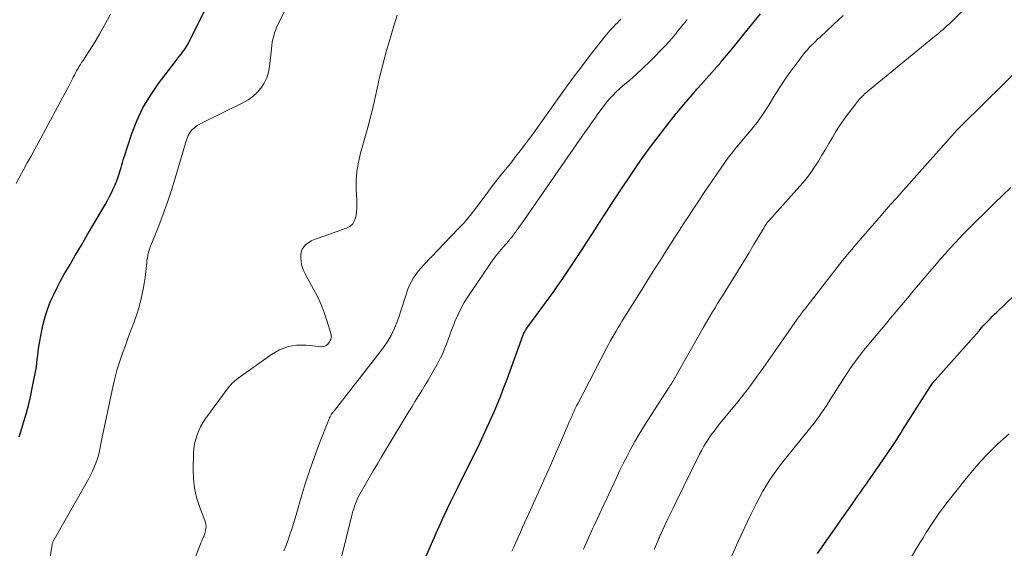
# Model space of a CAD drawing. Units: feet. Extents: x 1975000 to 1980037, y 575000 to 580000.
# Drawn here: x 1977395 to 1977529, y 575413 to 575485 of the extents above; entities that cross this region are included whole.
import ezdxf

# ---------------------------------------------------------------- set-up
doc = ezdxf.new("R2010")
doc.units = ezdxf.units.FT
doc.header["$LTSCALE"] = 100
doc.header["$MEASUREMENT"] = 0
doc.layers.add('CONTOUR INDEX', color=32, linetype='Continuous', lineweight=25)
doc.layers.add('CONTOUR INTERMEDIATE', color=40, linetype='Continuous', lineweight=15)

msp = doc.modelspace()

# ---------------------------------------------------------------- linework, layer by layer
at = {"layer": 'CONTOUR INDEX', "flags": 128}
for points, elevation in [([(1977394.7, 575428.42), (1977395.06, 575429.63), (1977395.34, 575430.52), (1977395.69, 575431.71), (1977396.01, 575432.9), (1977396.29, 575434.11), (1977396.54, 575435.32), (1977396.97, 575437.56), (1977397.06, 575438.05), (1977397.13, 575438.54), (1977397.19, 575439.04), (1977397.24, 575439.53), (1977397.29, 575440.03), (1977397.35, 575440.52), (1977397.43, 575441.01), (1977397.52, 575441.5), (1977397.81, 575442.99), (1977398.04, 575444), (1977398.31, 575445), (1977398.64, 575445.99), (1977399.01, 575446.96), (1977399.43, 575447.91), (1977399.88, 575448.84), (1977400.36, 575449.76), (1977400.87, 575450.67), (1977401.52, 575451.77), (1977402.37, 575453.21), (1977403.22, 575454.66), (1977404.07, 575456.11), (1977404.92, 575457.55), (1977406.49, 575460.24), (1977406.78, 575460.76), (1977407.06, 575461.28), (1977407.32, 575461.81), (1977407.57, 575462.35), (1977407.81, 575462.89), (1977407.93, 575463.16), (1977408.04, 575463.43), (1977408.15, 575463.71), (1977408.25, 575463.99), (1977408.35, 575464.27), (1977408.44, 575464.55), (1977408.52, 575464.84), (1977408.6, 575465.12), (1977408.63, 575465.25), (1977408.73, 575465.61), (1977408.82, 575465.96), (1977408.93, 575466.31), (1977409.04, 575466.66), (1977410.07, 575469.77), (1977410.79, 575471.63), (1977411.63, 575473.42), (1977412.64, 575475.12), (1977413.77, 575476.76), (1977416.05, 575479.73), (1977416.31, 575480.08), (1977416.58, 575480.42), (1977416.84, 575480.76), (1977417.1, 575481.1), (1977417.36, 575481.45), (1977417.59, 575481.81), (1977417.81, 575482.18), (1977418.01, 575482.56), (1977421.16, 575488.97)], 900), ([(1977449.7, 575410.67), (1977451.08, 575413.81), (1977451.94, 575415.74), (1977452.82, 575417.66), (1977453.73, 575419.58), (1977454.65, 575421.48), (1977457.61, 575427.48), (1977458.13, 575428.56), (1977458.65, 575429.65), (1977459.14, 575430.74), (1977459.63, 575431.84), (1977460.09, 575432.94), (1977460.55, 575434.05), (1977460.98, 575435.17), (1977461.4, 575436.3), (1977463.61, 575442.36), (1977463.66, 575442.48), (1977463.71, 575442.6), (1977463.77, 575442.72), (1977463.82, 575442.84), (1977463.89, 575442.95), (1977463.96, 575443.06), (1977464.03, 575443.17), (1977464.1, 575443.28), (1977467.77, 575448.32), (1977468.35, 575449.13), (1977468.92, 575449.94), (1977469.48, 575450.75), (1977470.04, 575451.57), (1977470.59, 575452.39), (1977471.14, 575453.22), (1977471.67, 575454.05), (1977472.21, 575454.89), (1977473.06, 575456.22), (1977474.02, 575457.72), (1977474.99, 575459.22), (1977475.97, 575460.71), (1977476.95, 575462.2), (1977478.46, 575464.45), (1977479.29, 575465.68), (1977480.15, 575466.89), (1977481.02, 575468.09), (1977481.91, 575469.28), (1977483.4, 575471.23), (1977483.56, 575471.43), (1977483.72, 575471.64), (1977483.88, 575471.84), (1977484.04, 575472.04), (1977484.2, 575472.24), (1977484.36, 575472.44), (1977484.53, 575472.64), (1977484.69, 575472.83), (1977485.55, 575473.86), (1977486.15, 575474.56), (1977486.75, 575475.26), (1977487.36, 575475.96), (1977487.97, 575476.65), (1977490.07, 575479.01), (1977490.14, 575479.09), (1977490.21, 575479.17), (1977490.28, 575479.24), (1977490.35, 575479.32), (1977490.42, 575479.4), (1977490.49, 575479.49), (1977490.56, 575479.57), (1977490.63, 575479.65), (1977491.6, 575480.83), (1977492.16, 575481.5), (1977492.71, 575482.17), (1977493.27, 575482.85), (1977493.82, 575483.52), (1977496.06, 575486.26)], 920), ([(1977503.83, 575412.46), (1977508.97, 575419.8), (1977509.22, 575420.16), (1977509.48, 575420.53), (1977509.74, 575420.89), (1977510, 575421.26), (1977510.26, 575421.62), (1977510.52, 575421.99), (1977510.78, 575422.35), (1977511.03, 575422.72), (1977513.27, 575425.97), (1977513.56, 575426.39), (1977513.84, 575426.81), (1977514.12, 575427.23), (1977514.39, 575427.65), (1977514.67, 575428.08), (1977514.94, 575428.5), (1977515.21, 575428.92), (1977515.47, 575429.34), (1977519.13, 575435.13), (1977519.22, 575435.27), (1977519.31, 575435.4), (1977519.4, 575435.53), (1977519.49, 575435.66), (1977519.59, 575435.79), (1977519.69, 575435.92), (1977519.79, 575436.04), (1977519.9, 575436.16), (1977525.91, 575442.94), (1977526.2, 575443.27), (1977526.5, 575443.59), (1977526.8, 575443.92), (1977527.11, 575444.24), (1977527.42, 575444.56), (1977527.73, 575444.87), (1977528.04, 575445.19), (1977528.36, 575445.49), (1977530.72, 575447.77)], 940)]:
    msp.add_lwpolyline(points, dxfattribs=dict(at, elevation=elevation))
at = {"layer": 'CONTOUR INTERMEDIATE', "flags": 128}
for points, elevation in [([(1977397.45, 575402.93), (1977399.22, 575413.7), (1977399.24, 575413.79), (1977399.26, 575413.88), (1977399.29, 575413.97), (1977399.33, 575414.06), (1977399.36, 575414.14), (1977399.4, 575414.23), (1977399.44, 575414.31), (1977399.49, 575414.39), (1977404.19, 575422.66), (1977404.47, 575423.19), (1977404.73, 575423.73), (1977404.97, 575424.28), (1977405.18, 575424.83), (1977405.41, 575425.48), (1977405.49, 575425.72), (1977405.57, 575425.97), (1977405.63, 575426.22), (1977405.68, 575426.48), (1977405.73, 575426.73), (1977405.78, 575426.99), (1977405.83, 575427.24), (1977405.88, 575427.5), (1977407.56, 575435.47), (1977407.82, 575436.58), (1977408.12, 575437.69), (1977408.46, 575438.78), (1977408.84, 575439.86), (1977409.23, 575440.94), (1977409.63, 575442.01), (1977410.02, 575443.09), (1977410.41, 575444.17), (1977410.68, 575444.92), (1977411.09, 575446.22), (1977411.44, 575447.53), (1977411.71, 575448.86), (1977411.91, 575450.2), (1977412.14, 575452.29), (1977412.18, 575452.6), (1977412.23, 575452.91), (1977412.29, 575453.21), (1977412.35, 575453.51), (1977412.43, 575453.81), (1977412.52, 575454.11), (1977412.62, 575454.4), (1977412.73, 575454.69), (1977413.79, 575457.3), (1977414.41, 575458.9), (1977415, 575460.52), (1977415.54, 575462.15), (1977416.05, 575463.79), (1977417.46, 575468.6), (1977417.54, 575468.86), (1977417.62, 575469.12), (1977417.71, 575469.37), (1977417.81, 575469.62), (1977417.93, 575469.86), (1977418.07, 575470.09), (1977418.23, 575470.29), (1977418.42, 575470.48), (1977418.52, 575470.57), (1977418.78, 575470.79), (1977419.05, 575470.99), (1977419.33, 575471.16), (1977419.63, 575471.32), (1977425.29, 575474.1), (1977425.99, 575474.51), (1977426.64, 575474.97), (1977427.22, 575475.52), (1977427.76, 575476.13), (1977428.2, 575476.81), (1977428.55, 575477.52), (1977428.78, 575478.28), (1977428.93, 575479.07), (1977429.19, 575481.51), (1977429.25, 575481.94), (1977429.31, 575482.38), (1977429.4, 575482.81), (1977429.5, 575483.24), (1977429.63, 575483.67), (1977429.77, 575484.08), (1977429.94, 575484.49), (1977430.13, 575484.89), (1977434.55, 575493.57)], 904), ([(1977471.84, 575413.06), (1977472.02, 575413.47), (1977472.2, 575413.88), (1977472.39, 575414.29), (1977472.57, 575414.7), (1977472.75, 575415.1), (1977472.94, 575415.51), (1977473.13, 575415.92), (1977473.32, 575416.32), (1977476.3, 575422.74), (1977476.78, 575423.76), (1977477.28, 575424.78), (1977477.8, 575425.79), (1977478.33, 575426.79), (1977478.88, 575427.78), (1977479.45, 575428.77), (1977480.03, 575429.74), (1977480.64, 575430.7), (1977483.55, 575435.22), (1977483.67, 575435.41), (1977483.78, 575435.59), (1977483.9, 575435.78), (1977484.02, 575435.97), (1977484.13, 575436.15), (1977484.25, 575436.34), (1977484.36, 575436.53), (1977484.47, 575436.72), (1977488.21, 575443.33), (1977488.52, 575443.88), (1977488.85, 575444.44), (1977489.17, 575444.99), (1977489.5, 575445.54), (1977489.83, 575446.09), (1977490.17, 575446.64), (1977490.5, 575447.18), (1977490.84, 575447.73), (1977492.27, 575450.01), (1977493, 575451.18), (1977493.72, 575452.35), (1977494.44, 575453.53), (1977495.15, 575454.71), (1977496.41, 575456.84), (1977496.49, 575456.96), (1977496.56, 575457.08), (1977496.63, 575457.2), (1977496.7, 575457.32), (1977496.83, 575457.52), (1977496.84, 575457.54), (1977496.85, 575457.56), (1977496.86, 575457.58), (1977496.87, 575457.59), (1977496.92, 575457.66), (1977496.93, 575457.68), (1977496.95, 575457.69), (1977496.96, 575457.71), (1977496.97, 575457.73), (1977497.02, 575457.78), (1977497.06, 575457.83), (1977497.1, 575457.87), (1977497.14, 575457.92), (1977497.18, 575457.96), (1977501.42, 575462.72), (1977502.08, 575463.5), (1977502.72, 575464.3), (1977503.3, 575465.14), (1977503.86, 575465.99), (1977503.95, 575466.13), (1977504.44, 575466.93), (1977504.92, 575467.74), (1977505.4, 575468.55), (1977505.87, 575469.37), (1977506.35, 575470.18), (1977506.85, 575470.97), (1977507.38, 575471.74), (1977507.93, 575472.5), (1977509.1, 575474.03), (1977509.22, 575474.19), (1977509.35, 575474.35), (1977509.48, 575474.5), (1977509.61, 575474.65), (1977509.75, 575474.8), (1977509.89, 575474.94), (1977510.03, 575475.08), (1977510.18, 575475.22), (1977510.23, 575475.27), (1977510.41, 575475.43), (1977510.59, 575475.58), (1977510.77, 575475.74), (1977510.95, 575475.89), (1977519.83, 575483.16), (1977520.13, 575483.4), (1977520.42, 575483.65), (1977520.71, 575483.9), (1977521.01, 575484.15), (1977521.29, 575484.41), (1977521.58, 575484.67), (1977521.86, 575484.93), (1977522.13, 575485.2), (1977525.07, 575488.09)], 928), ([(1977394.28, 575463.08), (1977394.78, 575464.02), (1977395.3, 575464.96), (1977395.82, 575465.89), (1977396.33, 575466.83), (1977396.84, 575467.76), (1977397.35, 575468.7), (1977401.31, 575476.05), (1977401.5, 575476.4), (1977401.68, 575476.76), (1977401.86, 575477.12), (1977402.04, 575477.48), (1977402.1, 575477.6), (1977402.25, 575477.9), (1977402.4, 575478.19), (1977402.56, 575478.49), (1977402.73, 575478.77), (1977402.9, 575479.06), (1977403.07, 575479.34), (1977403.25, 575479.62), (1977403.44, 575479.9), (1977404.16, 575480.98), (1977404.69, 575481.8), (1977405.2, 575482.63), (1977405.69, 575483.48), (1977406.16, 575484.33), (1977406.77, 575485.47), (1977407.17, 575486.25)], 896), ([(1977417.24, 575408.02), (1977419.43, 575413.64), (1977419.55, 575413.92), (1977419.67, 575414.21), (1977419.79, 575414.49), (1977419.92, 575414.77), (1977419.93, 575414.8), (1977420.04, 575415.07), (1977420.13, 575415.34), (1977420.19, 575415.61), (1977420.24, 575415.89), (1977420.25, 575416.18), (1977420.23, 575416.46), (1977420.18, 575416.73), (1977420.09, 575417), (1977419.35, 575418.91), (1977418.95, 575420.15), (1977418.66, 575421.4), (1977418.52, 575422.68), (1977418.48, 575423.98), (1977418.55, 575426.2), (1977418.6, 575426.84), (1977418.69, 575427.47), (1977418.84, 575428.1), (1977419.02, 575428.71), (1977419.26, 575429.31), (1977419.54, 575429.88), (1977419.86, 575430.44), (1977420.22, 575430.97), (1977423.15, 575434.96), (1977423.31, 575435.17), (1977423.48, 575435.37), (1977423.66, 575435.56), (1977423.84, 575435.76), (1977424.03, 575435.94), (1977424.22, 575436.11), (1977424.42, 575436.28), (1977424.63, 575436.44), (1977429.2, 575439.7), (1977430.31, 575440.32), (1977431.46, 575440.77), (1977432.68, 575440.95), (1977433.94, 575440.96), (1977436.1, 575440.75), (1977436.31, 575440.76), (1977436.51, 575440.81), (1977436.69, 575440.91), (1977436.85, 575441.05), (1977436.89, 575441.11), (1977437.01, 575441.25), (1977437.11, 575441.41), (1977437.21, 575441.58), (1977437.29, 575441.75), (1977437.31, 575441.8), (1977437.36, 575441.95), (1977437.38, 575442.1), (1977437.37, 575442.25), (1977437.34, 575442.4), (1977436.77, 575444.34), (1977436.4, 575445.45), (1977435.98, 575446.54), (1977435.49, 575447.6), (1977434.95, 575448.64), (1977433.79, 575450.71), (1977433.54, 575451.25), (1977433.35, 575451.8), (1977433.25, 575452.37), (1977433.2, 575452.96), (1977433.2, 575453.27), (1977433.26, 575453.68), (1977433.39, 575454.07), (1977433.61, 575454.41), (1977433.89, 575454.72), (1977434.25, 575454.98), (1977434.62, 575455.21), (1977435.02, 575455.41), (1977435.43, 575455.57), (1977439.43, 575456.95), (1977439.9, 575457.21), (1977440.3, 575457.54), (1977440.56, 575457.99), (1977440.73, 575458.5), (1977440.81, 575459.09), (1977440.86, 575459.68), (1977440.87, 575460.27), (1977440.86, 575460.86), (1977440.79, 575462.22), (1977440.79, 575463.48), (1977440.87, 575464.74), (1977441.07, 575465.98), (1977441.35, 575467.21), (1977442.13, 575469.94), (1977442.3, 575470.55), (1977442.47, 575471.16), (1977442.63, 575471.77), (1977442.79, 575472.38), (1977442.94, 575472.99), (1977443.09, 575473.6), (1977443.23, 575474.21), (1977443.37, 575474.83), (1977443.7, 575476.31), (1977443.98, 575477.55), (1977444.28, 575478.78), (1977444.59, 575480.01), (1977444.92, 575481.24), (1977445.27, 575482.46), (1977445.63, 575483.68), (1977446.01, 575484.89), (1977446.4, 575486.1)], 908), ([(1977462.05, 575412.77), (1977462.32, 575413.33), (1977462.57, 575413.89), (1977462.82, 575414.46), (1977462.93, 575414.69), (1977463.23, 575415.38), (1977463.53, 575416.06), (1977463.84, 575416.74), (1977464.14, 575417.43), (1977465.92, 575421.35), (1977466.62, 575422.93), (1977467.32, 575424.5), (1977468.02, 575426.08), (1977468.7, 575427.67), (1977469.75, 575430.1), (1977469.91, 575430.47), (1977470.07, 575430.84), (1977470.23, 575431.21), (1977470.4, 575431.58), (1977470.56, 575431.95), (1977470.73, 575432.31), (1977470.91, 575432.67), (1977471.1, 575433.04), (1977475, 575440.57), (1977475.25, 575441.05), (1977475.5, 575441.51), (1977475.76, 575441.98), (1977476.03, 575442.44), (1977476.3, 575442.9), (1977476.58, 575443.36), (1977476.86, 575443.81), (1977477.14, 575444.27), (1977479.63, 575448.26), (1977480.51, 575449.67), (1977481.39, 575451.07), (1977482.28, 575452.47), (1977483.16, 575453.88), (1977483.65, 575454.64), (1977484.3, 575455.65), (1977484.95, 575456.67), (1977485.61, 575457.68), (1977486.27, 575458.7), (1977486.93, 575459.71), (1977487.6, 575460.71), (1977488.27, 575461.71), (1977488.95, 575462.71), (1977491.06, 575465.81), (1977491.26, 575466.1), (1977491.47, 575466.38), (1977491.68, 575466.66), (1977491.89, 575466.94), (1977492.11, 575467.22), (1977492.33, 575467.49), (1977492.55, 575467.76), (1977492.77, 575468.04), (1977495.03, 575470.72), (1977495.32, 575471.08), (1977495.61, 575471.45), (1977495.88, 575471.83), (1977496.15, 575472.21), (1977496.41, 575472.6), (1977496.66, 575472.99), (1977496.91, 575473.38), (1977497.16, 575473.78), (1977498.06, 575475.25), (1977498.74, 575476.31), (1977499.43, 575477.36), (1977500.15, 575478.38), (1977500.9, 575479.39), (1977501.94, 575480.75), (1977502.19, 575481.06), (1977502.45, 575481.37), (1977502.71, 575481.66), (1977502.99, 575481.95), (1977503.27, 575482.23), (1977503.55, 575482.51), (1977503.84, 575482.79), (1977504.13, 575483.06), (1977506.07, 575484.87), (1977507.33, 575486.06)], 924), ([(1977430.9, 575412.85), (1977431.2, 575413.58), (1977431.47, 575414.32), (1977431.72, 575415.06), (1977431.96, 575415.82), (1977432.2, 575416.57), (1977432.43, 575417.32), (1977432.65, 575418.08), (1977433.27, 575420.18), (1977433.82, 575421.98), (1977434.41, 575423.78), (1977435.04, 575425.55), (1977435.69, 575427.32), (1977437.07, 575430.87), (1977437.11, 575430.98), (1977437.15, 575431.08), (1977437.2, 575431.18), (1977437.25, 575431.27), (1977437.34, 575431.44), (1977437.35, 575431.45), (1977437.35, 575431.47), (1977437.36, 575431.48), (1977437.41, 575431.56), (1977437.56, 575431.73), (1977437.63, 575431.81), (1977437.69, 575431.88), (1977437.75, 575431.96), (1977437.81, 575432.03), (1977444.36, 575440.48), (1977444.99, 575441.37), (1977445.54, 575442.29), (1977446.01, 575443.27), (1977446.41, 575444.27), (1977446.64, 575444.93), (1977446.87, 575445.64), (1977447.11, 575446.34), (1977447.33, 575447.05), (1977447.55, 575447.76), (1977447.65, 575448.07), (1977447.84, 575448.62), (1977448.06, 575449.15), (1977448.32, 575449.66), (1977448.62, 575450.16), (1977448.94, 575450.64), (1977449.29, 575451.11), (1977449.66, 575451.55), (1977450.05, 575451.98), (1977454.71, 575456.85), (1977455.05, 575457.21), (1977455.38, 575457.57), (1977455.71, 575457.94), (1977456.03, 575458.32), (1977456.35, 575458.7), (1977456.66, 575459.09), (1977456.97, 575459.48), (1977457.27, 575459.87), (1977457.99, 575460.86), (1977458.66, 575461.75), (1977459.33, 575462.64), (1977460.01, 575463.51), (1977460.7, 575464.38), (1977461.45, 575465.31), (1977462.04, 575466.05), (1977462.62, 575466.8), (1977463.2, 575467.55), (1977463.78, 575468.3), (1977464.35, 575469.06), (1977464.91, 575469.82), (1977465.47, 575470.59), (1977466.02, 575471.36), (1977468.01, 575474.19), (1977469.17, 575475.81), (1977470.36, 575477.43), (1977471.56, 575479.03), (1977472.78, 575480.61), (1977474.8, 575483.2), (1977475.03, 575483.48), (1977475.26, 575483.75), (1977475.5, 575484.02), (1977475.74, 575484.28), (1977475.99, 575484.54), (1977476.24, 575484.8), (1977476.48, 575485.05), (1977476.72, 575485.3), (1977476.95, 575485.56)], 912), ([(1977438.57, 575411.22), (1977440.24, 575417.9), (1977440.34, 575418.26), (1977440.44, 575418.6), (1977440.55, 575418.95), (1977440.67, 575419.29), (1977440.8, 575419.63), (1977440.95, 575419.96), (1977441.11, 575420.28), (1977441.28, 575420.6), (1977442.01, 575421.88), (1977442.56, 575422.84), (1977443.11, 575423.79), (1977443.67, 575424.74), (1977444.24, 575425.68), (1977447.98, 575431.87), (1977448.42, 575432.59), (1977448.85, 575433.3), (1977449.29, 575434.02), (1977449.74, 575434.73), (1977450.17, 575435.45), (1977450.6, 575436.17), (1977451.02, 575436.9), (1977451.44, 575437.63), (1977451.98, 575438.61), (1977452.3, 575439.21), (1977452.6, 575439.83), (1977452.86, 575440.46), (1977453.11, 575441.09), (1977453.34, 575441.74), (1977453.58, 575442.38), (1977453.82, 575443.02), (1977454.06, 575443.66), (1977454.27, 575444.19), (1977454.65, 575445.07), (1977455.06, 575445.94), (1977455.54, 575446.78), (1977456.05, 575447.59), (1977459.09, 575452.09), (1977459.49, 575452.67), (1977459.91, 575453.23), (1977460.35, 575453.78), (1977460.81, 575454.32), (1977461.62, 575455.24), (1977461.68, 575455.3), (1977461.74, 575455.37), (1977461.8, 575455.44), (1977461.86, 575455.51), (1977461.92, 575455.58), (1977461.97, 575455.65), (1977462.03, 575455.72), (1977462.08, 575455.8), (1977462.22, 575455.98), (1977462.34, 575456.14), (1977462.46, 575456.31), (1977462.58, 575456.47), (1977462.7, 575456.64), (1977462.76, 575456.73), (1977462.92, 575456.93), (1977463.07, 575457.14), (1977463.22, 575457.36), (1977463.36, 575457.57), (1977472.08, 575470.12), (1977472.52, 575470.74), (1977472.95, 575471.36), (1977473.38, 575471.98), (1977473.81, 575472.59), (1977473.99, 575472.84), (1977474.35, 575473.33), (1977474.71, 575473.8), (1977475.1, 575474.27), (1977475.49, 575474.72), (1977475.91, 575475.16), (1977476.33, 575475.59), (1977476.77, 575476), (1977477.22, 575476.41), (1977478.16, 575477.22), (1977479.08, 575478.04), (1977479.99, 575478.87), (1977480.87, 575479.72), (1977481.74, 575480.59), (1977482.3, 575481.15), (1977482.96, 575481.85), (1977483.6, 575482.55), (1977484.23, 575483.28), (1977484.84, 575484.02), (1977485.44, 575484.76), (1977485.74, 575485.13), (1977486.04, 575485.51)], 916), ([(1977481.52, 575413.02), (1977481.99, 575414.17), (1977482.05, 575414.3), (1977482.1, 575414.43), (1977482.16, 575414.57), (1977482.22, 575414.7), (1977482.28, 575414.83), (1977482.34, 575414.96), (1977482.4, 575415.09), (1977482.46, 575415.22), (1977483.03, 575416.46), (1977483.38, 575417.2), (1977483.74, 575417.95), (1977484.09, 575418.69), (1977484.46, 575419.43), (1977487.72, 575426.04), (1977488, 575426.59), (1977488.31, 575427.14), (1977488.63, 575427.67), (1977488.97, 575428.19), (1977489.32, 575428.7), (1977489.69, 575429.21), (1977490.06, 575429.7), (1977490.45, 575430.19), (1977492.74, 575432.98), (1977493.44, 575433.86), (1977494.13, 575434.74), (1977494.81, 575435.64), (1977495.47, 575436.54), (1977496.13, 575437.45), (1977496.78, 575438.37), (1977497.42, 575439.28), (1977498.06, 575440.2), (1977501.04, 575444.5), (1977501.09, 575444.57), (1977501.14, 575444.64), (1977501.19, 575444.71), (1977501.25, 575444.78), (1977501.3, 575444.85), (1977501.35, 575444.92), (1977501.41, 575444.99), (1977501.46, 575445.06), (1977501.65, 575445.31), (1977501.8, 575445.5), (1977501.94, 575445.7), (1977502.09, 575445.89), (1977502.24, 575446.08), (1977506.8, 575451.96), (1977507.24, 575452.52), (1977507.69, 575453.07), (1977508.14, 575453.62), (1977508.6, 575454.16), (1977508.63, 575454.19), (1977509.08, 575454.72), (1977509.53, 575455.24), (1977509.99, 575455.77), (1977510.45, 575456.29), (1977510.91, 575456.81), (1977511.36, 575457.33), (1977511.82, 575457.86), (1977512.27, 575458.38), (1977513.01, 575459.23), (1977513.83, 575460.18), (1977514.66, 575461.12), (1977515.49, 575462.07), (1977516.32, 575463), (1977522.2, 575469.6), (1977522.34, 575469.75), (1977522.47, 575469.9), (1977522.61, 575470.05), (1977522.74, 575470.21), (1977522.9, 575470.38), (1977522.96, 575470.45), (1977523.02, 575470.51), (1977523.07, 575470.57), (1977523.14, 575470.63), (1977523.26, 575470.75), (1977523.31, 575470.79), (1977523.42, 575470.9), (1977523.47, 575470.95), (1977523.52, 575471), (1977523.58, 575471.05), (1977523.63, 575471.1), (1977532.24, 575479.57)], 932), ([(1977491.92, 575411.75), (1977492.75, 575413.62), (1977493.61, 575415.48), (1977494.49, 575417.33), (1977495.44, 575419.27), (1977495.89, 575420.13), (1977496.35, 575420.98), (1977496.85, 575421.81), (1977497.38, 575422.63), (1977497.93, 575423.43), (1977498.5, 575424.22), (1977499.08, 575424.99), (1977499.69, 575425.75), (1977502.57, 575429.29), (1977502.97, 575429.79), (1977503.36, 575430.29), (1977503.74, 575430.8), (1977504.12, 575431.31), (1977504.48, 575431.83), (1977504.84, 575432.36), (1977505.19, 575432.89), (1977505.54, 575433.42), (1977507.29, 575436.22), (1977507.62, 575436.74), (1977507.96, 575437.25), (1977508.3, 575437.76), (1977508.65, 575438.27), (1977509.01, 575438.77), (1977509.38, 575439.26), (1977509.76, 575439.74), (1977510.14, 575440.22), (1977513.07, 575443.73), (1977513.83, 575444.65), (1977514.59, 575445.56), (1977515.35, 575446.47), (1977516.12, 575447.38), (1977516.88, 575448.29), (1977517.65, 575449.2), (1977518.41, 575450.11), (1977519.18, 575451.02), (1977520.1, 575452.1), (1977520.7, 575452.8), (1977521.31, 575453.49), (1977521.92, 575454.17), (1977522.55, 575454.85), (1977523.33, 575455.69), (1977523.57, 575455.94), (1977523.81, 575456.19), (1977524.05, 575456.44), (1977524.29, 575456.69), (1977524.54, 575456.93), (1977524.78, 575457.18), (1977525.03, 575457.42), (1977525.27, 575457.67), (1977526.97, 575459.33), (1977528.07, 575460.41), (1977529.17, 575461.48), (1977530.28, 575462.54)], 936), ([(1977514.98, 575409.21), (1977517.83, 575413.93), (1977518.26, 575414.63), (1977518.69, 575415.33), (1977519.14, 575416.02), (1977519.59, 575416.71), (1977520.05, 575417.39), (1977520.53, 575418.06), (1977521.02, 575418.72), (1977521.52, 575419.38), (1977524.16, 575422.72), (1977524.83, 575423.54), (1977525.52, 575424.36), (1977526.22, 575425.15), (1977526.94, 575425.93), (1977527.69, 575426.69), (1977528.45, 575427.43), (1977529.24, 575428.14), (1977530.04, 575428.83)], 944)]:
    msp.add_lwpolyline(points, dxfattribs=dict(at, elevation=elevation))

doc.saveas('drawing.dxf')
